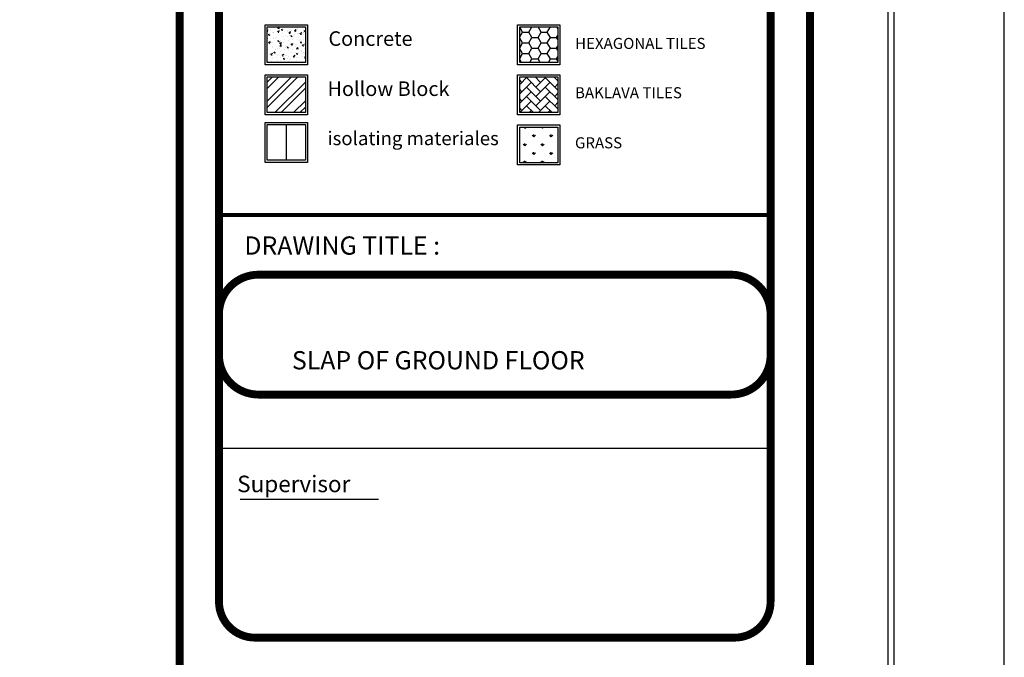
# Model space of a CAD drawing. Units: millimetres. Extents: x -194 to 3448, y -1951 to 1100.
# Drawn here: x 289 to 329, y -66 to -40 of the extents above; entities that cross this region are included whole.
import ezdxf

# ---------------------------------------------------------------- set-up
doc = ezdxf.new("R2010")
doc.units = ezdxf.units.MM
doc.layers.add('HATCH', color=5, linetype='Continuous')
doc.styles.add('Roman', font='romans')
doc.styles.add('ROMANC', font='romanc.shx', dxfattribs={"oblique": 15})
doc.linetypes.add('BATTING', pattern='A,0.00254,-2.54,[134,ltypeshp.shx,S=2.54,R=0,X=-2.54,Y=0],-5.08,[134,ltypeshp.shx,S=2.54,R=180,X=2.54,Y=0],-2.54', length=10.16254)

msp = doc.modelspace()

# ---------------------------------------------------------------- hatches: boundary and pattern name
h = msp.add_hatch()
h.set_pattern_fill('AR-CONC', color=256, scale=0.002523, style=0)
h.set_pattern_definition([(50, (3627.4839, -1684.90003), (0.45964734, -0.040213912), [0.04806267, -0.52868938]), (355, (3627.4839, -1684.90003), (-0.088916764, 0.48203111), [0.038450137, -0.422951506]), (100.451, (3627.5222, -1684.9034), (0.37073224, 0.441815), [0.040846963, -0.449316593]), (46.1842, (3627.4839, -1684.77186), (0.68392561, -0.10607174), [0.07209401, -0.79303407]), (96.6356, (3627.5409, -1684.7807), (0.59896492, 0.62424846), [0.06127044, -0.67397489]), (351.184, (3627.4839, -1684.77186), (0.59896585, 0.62424735), [0.0576752, -0.63442726]), (21, (3627.548, -1684.8039), (0.38252053, -0.258013333), [0.04806267, -0.52868938]), (326, (3627.548, -1684.8039), (0.155924964, 0.46470161), [0.038450137, -0.422951506]), (71.4514, (3627.57987, -1684.8254), (0.53844444, 0.20668931), [0.040846963, -0.449316593]), (37.5, (3627.48391, -1684.90003), (0.007792468, 0.213330238), [0, -0.417824821, 0, -0.429359862, 0, -0.424553595]), (7.5, (3627.48391, -1684.90003), (0.168584329, 0.252753072), [0, -0.244799205, 0, -0.408212287, 0, -0.161810993]), (327.5, (3627.341, -1684.90003), (0.342091663, -0.014453477), [0, -0.160208904, 0, -0.49985178, 0, -0.663264862]), (317.5, (3627.27692, -1684.90003), (0.3737262, 0.064150398), [0, -0.208271575, 0, -0.33195285, 0, -0.471014177])])
h.paths.add_polyline_path([(300.3502, -40.46056), (298.7933, -40.46056), (298.7933, -41.91918), (300.3502, -41.91918)])
h = msp.add_hatch()
h.set_pattern_fill('ANSI32', color=256, scale=1.456158, style=0)
h.set_pattern_definition([(45, (-90.35453, -297.50427), (-0.3861223, 0.3861223), []), (45, (-90.0971, -297.50427), (-0.3861223, 0.3861223), [])])
h.paths.add_polyline_path([(298.7933, -42.50784), (298.7933, -43.96646), (300.3502, -43.96646), (300.3502, -42.50784)])
h = msp.add_hatch()
h.set_pattern_fill('GRASS', color=256, scale=0.02)
h.set_pattern_definition([(90, (-518.3001, -740.0313), (-0.35921024, 0.35921024), [0.09525, -0.6231705]), (45, (-518.3001, -740.0313), (-0.35921024, 0.35921024), [0.09525, -0.41275]), (135, (-518.3001, -740.0313), (-0.35921024, -0.35921024), [0.09525, -0.41275])])
h.paths.add_polyline_path([(310.66277, -44.55512), (309.10587, -44.55512), (309.10587, -46.01374), (310.66277, -46.01374)])
at = {"layer": 'HATCH'}
h = msp.add_hatch(dxfattribs=at)
h.set_pattern_fill('HONEY', color=256, scale=0.079917)
h.set_pattern_definition([(0, (-2897.00294, -4696.14624), (0.3806057584, 0.219742836), [0.253737172, -0.507474345]), (120, (-2897.00294, -4696.14624), (-0.380605758, 0.2197428376), [0.253737172, -0.507474345]), (60, (-2897.00294, -4696.14624), (8e-10, 0.439485674), [-0.507474345, 0.253737172])])
h.paths.add_polyline_path([(310.66277, -40.46056), (309.10587, -40.46056), (309.10587, -41.91918), (310.66277, -41.91918)])
at = {"layer": 'HATCH', "lineweight": 20, "ltscale": 0.1}
h = msp.add_hatch(dxfattribs=at)
h.set_pattern_fill('AR-HBONE', color=256, scale=0.002664)
h.set_pattern_definition([(45, (-2897.00294, -4696.14624), (0, 0.38276112), [0.81195895, -0.270652984]), (135, (-2896.81156, -4695.95486), (0, 0.38276112), [0.81195895, -0.270652984])])
h.paths.add_polyline_path([(309.10587, -42.50784), (309.10587, -43.96646), (310.66277, -43.96646), (310.66277, -42.50784)])

# ---------------------------------------------------------------- linework, layer by layer
at = {"linetype": 'BATTING', "ltscale": 0.02}
msp.add_line((299.57175, -44.45242), (299.57175, -45.91104), dxfattribs=at)
for p, q in [((319.35487, -57.69859), (296.82178, -57.69859)), ((297.6921, -59.76682), (303.33858, -59.76682))]:
    msp.add_line(p, q)
at = {"ltscale": 0.01}
for points in [[(328.90336, 41.53542), (128.12333, 41.53542), (128.12333, -106.18986), (328.90336, -106.18986)], [(324.40336, 37.03542), (132.62333, 37.03542), (132.62333, -101.68986), (324.40336, -101.68986)], [(324.15336, 36.78542), (132.87333, 36.78542), (132.87333, -101.43986), (324.15336, -101.43986)]]:
    msp.add_lwpolyline(points, close=True, dxfattribs=at)
at = {"const_width": 0.3219}
for points in [[(299.22759, -97.47564), (317.74536, -97.47564, 0.35416221), (320.96438, -94.12022), (320.96438, 28.4139, 0.41421356), (317.74536, 31.63292), (298.43129, 31.63292, 0.41421356), (295.21228, 28.4139), (295.21228, -93.21402, 0.45049135)], [(317.74536, 30.02341), (298.43129, 30.02341, 0.41421356), (296.82178, 28.4139), (296.82178, -53.88068, 0.41421356), (298.43129, -55.49019), (317.74536, -55.49019, 0.41421356), (319.35487, -53.88068), (319.35487, 28.4139, 0.41421356)], [(298.29148, -65.42512), (317.88517, -65.42512, 0.41421356), (319.35487, -63.95542), (319.35487, -52.19898, 0.41421356), (317.74536, -50.58947), (298.43129, -50.58947, 0.41421356), (296.82178, -52.19898), (296.82178, -63.95542, 0.41421356)]]:
    msp.add_lwpolyline(points, format="xyb", close=True, dxfattribs=at)
for points in [[(300.43757, -40.37319), (300.43757, -42.00655), (298.70593, -42.00655), (298.70593, -40.37319)], [(300.3502, -40.46056), (300.3502, -41.91918), (298.7933, -41.91918), (298.7933, -40.46056)], [(310.75014, -40.37319), (310.75014, -42.00655), (309.0185, -42.00655), (309.0185, -40.37319)], [(310.66277, -40.46056), (310.66277, -41.91918), (309.10587, -41.91918), (309.10587, -40.46056)], [(300.43757, -42.42047), (300.43757, -44.05383), (298.70593, -44.05383), (298.70593, -42.42047)], [(300.3502, -42.50784), (300.3502, -43.96646), (298.7933, -43.96646), (298.7933, -42.50784)], [(310.75014, -42.42047), (310.75014, -44.05383), (309.0185, -44.05383), (309.0185, -42.42047)], [(310.66277, -42.50784), (310.66277, -43.96646), (309.10587, -43.96646), (309.10587, -42.50784)], [(300.43757, -44.36505), (300.43757, -45.99841), (298.70593, -45.99841), (298.70593, -44.36505)], [(300.3502, -44.45242), (300.3502, -45.91104), (298.7933, -45.91104), (298.7933, -44.45242)], [(310.75014, -44.46775), (310.75014, -46.10111), (309.0185, -46.10111), (309.0185, -44.46775)], [(310.66277, -44.55512), (310.66277, -46.01374), (309.10587, -46.01374), (309.10587, -44.55512)]]:
    msp.add_lwpolyline(points, close=True)
at = {"const_width": 0.16095}
msp.add_lwpolyline([(296.82178, -48.14676), (319.35487, -48.14676)], dxfattribs=at)

# ---------------------------------------------------------------- texts
at = {"style": 'ROMANC'}
for s, height, p in [('DRAWING TITLE :', 0.7454939, (297.85737, -49.77077)), ('SLAP OF GROUND FLOOR', 0.7454939, (299.80154, -54.45998)), ('Supervisor', 0.674621, (297.5649, -59.47984))]:
    msp.add_text(s, height=height, dxfattribs=at).set_placement(p)
at = {"ltscale": 0.3, "attachment_point": 1, "style": 'Roman'}
for s, insert, char_height, width in [('Concrete', (301.29316, -40.6415), 0.594538, 9.139147), ('HEXAGONAL TILES', (311.36918, -40.91175), 0.4516883, 6.9432809), ('Hollow Block', (301.25481, -42.68972), 0.5945382, 9.139147), ('BAKLAVA TILES', (311.36462, -42.92619), 0.4516883, 6.9432809), ('isolating materiales', (301.25481, -44.73751), 0.557686, 8.5726607), ('GRASS', (311.36462, -44.97347), 0.451688, 6.9432809)]:
    msp.add_mtext(s, dxfattribs=dict(at, insert=insert, char_height=char_height, width=width))

doc.saveas('drawing.dxf')
